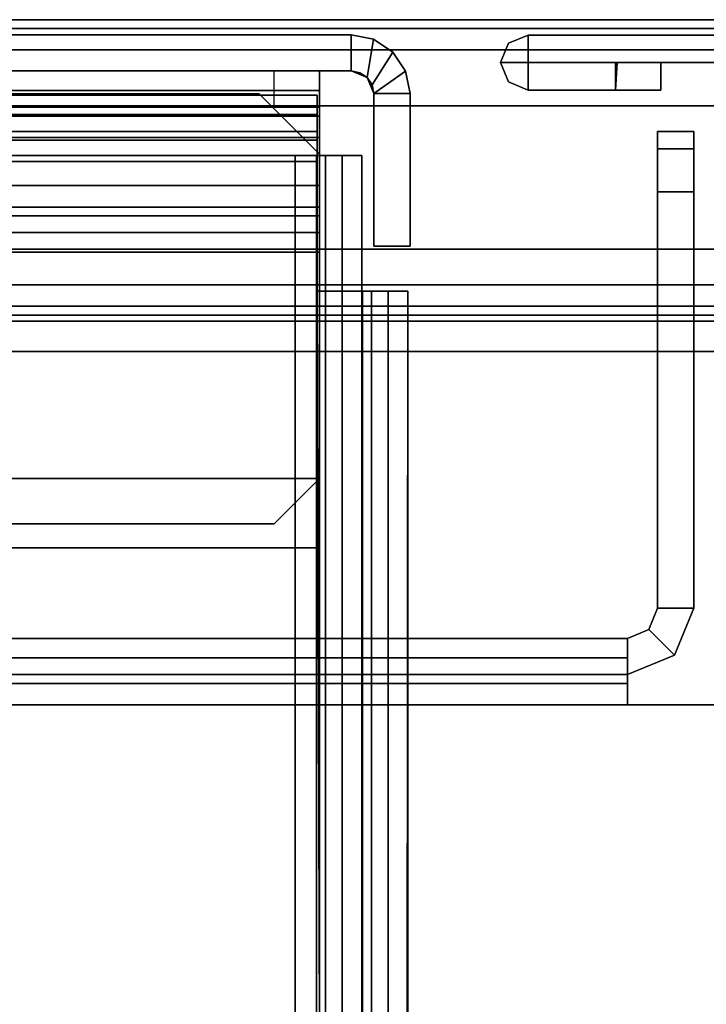
# Model space of a CAD drawing. Units: inches. Extents: x -1 to 148, y -1 to 149.
# Drawn here: x 29 to 30, y 57 to 58 of the extents above; entities that cross this region are included whole.
import ezdxf

# ---------------------------------------------------------------- set-up
doc = ezdxf.new("R2010")
doc.units = ezdxf.units.IN
doc.header["$MEASUREMENT"] = 0
for name, color, linetype in [('STORAGE-CASE', 4, 'Continuous'), ('STORAGE-DRAWERFRONT', 4, 'Continuous'), ('STORAGE-DRAWERGLIDE', 4, 'Continuous'), ('STORAGE-DRAWERPULL', 4, 'Continuous'), ('STORAGE-LINERFELT', 4, 'Continuous'), ('STORAGE-TOP', 4, 'Continuous')]:
    doc.layers.add(name, color=color, linetype=linetype)

# ---------------------------------------------------------------- blocks, each defined once
blk = doc.blocks.new('5IH100_PC171022NFNN_0T-flat-3')
at = {"layer": 'STORAGE-CASE'}
for p, q in [((-1.1988, 10.2559), (-16.1217, 10.2559)), ((-16.1217, 10.2559), (-1.1988, 10.2559)), ((-1.1988, 10.2559), (-16.1217, 10.2559)), ((-16.1217, 10.2559), (-1.1988, 10.2559)), ((-1.1988, 10.2087), (-1.1988, 10.2559)), ((-1.1694, 10.2501), (-1.1988, 10.2559)), ((-1.1988, 10.2559), (-1.1988, 10.2087)), ((-1.1988, 10.2559), (-1.1988, 10.2087)), ((-1.1988, 10.2087), (-1.1988, 10.2559)), ((-1.1988, 10.2559), (-1.1694, 10.2501)), ((-1.1988, 10.2559), (-1.1694, 10.2501)), ((-1.1694, 10.2501), (-1.1988, 10.2559)), ((-1.1988, 10.2559), (-1.1988, 10.2559)), ((-1.1988, 10.2559), (-1.1988, 10.2559)), ((-1.1779, 10.2), (-1.1694, 10.2501)), ((-1.1694, 10.2501), (-1.1779, 10.2)), ((-1.1694, 10.2501), (-1.1779, 10.2)), ((-1.1779, 10.2), (-1.1694, 10.2501)), ((-1.1445, 10.2334), (-1.1694, 10.2501)), ((-1.1694, 10.2501), (-1.1445, 10.2334)), ((-1.1445, 10.2334), (-1.1694, 10.2501)), ((-1.1694, 10.2501), (-1.1694, 10.2501)), ((-1.1694, 10.2501), (-1.1445, 10.2334)), ((-1.1694, 10.2501), (-1.1694, 10.2501)), ((-1.1715, 10.1904), (-1.1445, 10.2334)), ((-1.1445, 10.2334), (-1.1715, 10.1904)), ((-1.1445, 10.2334), (-1.1715, 10.1904)), ((-1.1715, 10.1904), (-1.1445, 10.2334)), ((-1.1279, 10.2085), (-1.1445, 10.2334)), ((-1.1445, 10.2334), (-1.1279, 10.2085)), ((-1.1445, 10.2334), (-1.1279, 10.2085)), ((-1.1279, 10.2085), (-1.1445, 10.2334)), ((-1.1445, 10.2334), (-1.1445, 10.2334)), ((-1.1445, 10.2334), (-1.1445, 10.2334)), ((-16.1217, 10.2087), (-1.1988, 10.2087)), ((-1.1988, 10.2087), (-16.1217, 10.2087)), ((-1.1988, 10.2087), (-16.1217, 10.2087)), ((-16.1217, 10.2087), (-1.1988, 10.2087)), ((-1.1988, 10.2087), (-1.1779, 10.2)), ((-1.1779, 10.2), (-1.1988, 10.2087)), ((-1.1988, 10.2087), (-1.1988, 10.2087)), ((-1.1988, 10.2087), (-1.1875, 10.2064)), ((-1.1875, 10.2064), (-1.1988, 10.2087)), ((-1.1988, 10.2087), (-1.1988, 10.2087)), ((-1.1779, 10.2), (-1.1875, 10.2064)), ((-1.1875, 10.2064), (-1.1875, 10.2064)), ((-1.1875, 10.2064), (-1.1779, 10.2)), ((-1.1875, 10.2064), (-1.1875, 10.2064)), ((-1.1779, 10.2), (-1.1715, 10.1904)), ((-1.1715, 10.1904), (-1.1779, 10.2)), ((-1.1779, 10.2), (-1.1779, 10.2)), ((-1.1779, 10.2), (-1.1693, 10.1791)), ((-1.1693, 10.1791), (-1.1779, 10.2)), ((-1.1779, 10.2), (-1.1779, 10.2)), ((-1.1693, 10.1791), (-1.1279, 10.2085)), ((-1.1279, 10.2085), (-1.1693, 10.1791)), ((-1.1279, 10.2085), (-1.1693, 10.1791)), ((-1.1693, 10.1791), (-1.1279, 10.2085)), ((-1.122, 10.1791), (-1.1279, 10.2085)), ((-1.1279, 10.2085), (-1.1279, 10.2085)), ((-1.1279, 10.2085), (-1.1279, 10.2085)), ((-1.1279, 10.2085), (-1.122, 10.1791)), ((-1.122, 10.1791), (-1.1279, 10.2085)), ((-1.1279, 10.2085), (-1.1279, 10.2085)), ((-1.1279, 10.2085), (-1.122, 10.1791)), ((-1.1279, 10.2085), (-1.1279, 10.2085)), ((-1.1715, 10.1904), (-1.1693, 10.1791)), ((-1.1693, 10.1791), (-1.1715, 10.1904)), ((-1.2431, 10.1772), (-16.1132, 10.1772)), ((-16.1132, 10.1772), (-1.2431, 10.1772)), ((-1.2431, 10.1772), (-16.1132, 10.1772)), ((-16.1132, 10.1772), (-1.2431, 10.1772)), ((-1.3189, 10.1787), (-15.9252, 10.1787)), ((-15.9252, 10.1787), (-1.3189, 10.1787)), ((-15.9252, 10.1787), (-1.3189, 10.1787)), ((-1.3189, 10.1787), (-15.9252, 10.1787)), ((-1.3189, 10.1787), (-1.2402, 10.1)), ((-1.2402, 10.1), (-1.3189, 10.1787)), ((-1.3189, 10.1787), (-1.3189, 10.1787)), ((-1.3189, 10.1787), (-1.3189, 10.1787)), ((-1.3189, 10.1787), (-1.2402, 10.1)), ((-1.2402, 10.1), (-1.3189, 10.1787)), ((-1.2431, 10.1299), (-1.2431, 10.1772)), ((-1.2431, 10.1772), (-1.2431, 10.1518)), ((-1.2431, 10.1772), (-1.2431, 10.1772)), ((-1.2431, 10.1772), (-1.2431, 10.1299)), ((-1.2431, 10.1299), (-1.2431, 10.1772)), ((-1.2431, 10.1772), (-1.2431, 10.1299)), ((-1.2431, 10.1518), (-1.2431, 10.1772)), ((-1.2431, 10.1518), (-1.2431, 10.1772)), ((-1.2431, 10.1772), (-1.2431, 10.1772)), ((-1.2431, 10.1772), (-1.2431, 10.1518)), ((-1.1693, 10.1791), (-1.1693, 9.9803)), ((-1.122, 10.1791), (-1.1693, 10.1791)), ((-1.1693, 10.1791), (-1.122, 10.1791)), ((-1.1693, 9.9803), (-1.1693, 10.1791)), ((-1.1693, 10.1791), (-1.122, 10.1791)), ((-1.122, 10.1791), (-1.1693, 10.1791)), ((-1.1693, 9.9803), (-1.1693, 10.1791)), ((-1.1693, 10.1791), (-1.1693, 10.1791)), ((-1.1693, 10.1791), (-1.1693, 9.9803)), ((-1.1693, 10.1791), (-1.1693, 10.1791)), ((-1.122, 9.9803), (-1.122, 10.1791)), ((-1.122, 10.1791), (-1.122, 9.9803)), ((-1.122, 10.1791), (-1.122, 9.9803)), ((-1.122, 9.9803), (-1.122, 10.1791)), ((-1.122, 10.1791), (-1.122, 10.1791)), ((-1.122, 10.1791), (-1.122, 10.1791)), ((-1.2431, 10.1518), (-16.1132, 10.1472)), ((-16.1132, 10.1472), (-1.2431, 10.1518)), ((-1.2431, 10.1518), (-16.1132, 10.1518)), ((-16.1132, 10.1518), (-1.2431, 10.1518)), ((-1.2431, 10.1518), (-1.2431, 10.0906)), ((-1.2431, 10.1184), (-1.2431, 10.1518)), ((-1.2431, 10.1518), (-1.2431, 10.1184)), ((-1.2431, 10.1184), (-1.2431, 10.1518)), ((-1.2431, 10.0906), (-1.2431, 10.1518)), ((-1.2431, 10.1518), (-1.2431, 10.1184)), ((-1.2431, 10.0906), (-1.2431, 10.1518)), ((-1.2431, 10.1518), (-1.2431, 10.0906)), ((-1.2431, 10.1299), (-16.1132, 10.1299)), ((-16.1132, 10.1299), (-1.2431, 10.1299)), ((-1.2431, 10.1299), (-16.1132, 10.1299)), ((-16.1132, 10.1299), (-1.2431, 10.1299)), ((-1.2431, 10.1184), (-1.2431, 10.1299)), ((-1.2431, 10.1299), (-1.2431, 10.1299)), ((-1.2431, 10.1299), (-1.2431, 10.1184)), ((-1.2431, 10.1184), (-1.2431, 10.1299)), ((-1.2431, 10.1299), (-1.2431, 10.1299)), ((-1.2431, 10.1299), (-1.2431, 10.1184)), ((-1.2431, 10.1184), (-16.1132, 10.1184)), ((-16.1132, 10.1184), (-1.2431, 10.1184)), ((-1.2431, 10.1184), (-16.1132, 10.1163)), ((-16.1132, 10.1163), (-1.2431, 10.1184)), ((-1.2431, 10.0906), (-1.2431, 10.1184)), ((-1.2431, 10.1184), (-1.2431, 10.0906)), ((-1.2431, 10.0906), (-1.2431, 10.1184)), ((-1.2431, 10.1184), (-1.2431, 10.0906)), ((-1.2717, 10.0984), (-3.2717, 10.0984)), ((-3.2717, 10.0984), (-1.2717, 10.0984)), ((-1.2717, 10.0984), (-3.2717, 10.0984)), ((-3.2717, 10.0984), (-1.2717, 10.0984)), ((-1.2717, 10.0984), (-1.2104, 10.0984)), ((-1.2438, 10.0984), (-1.2717, 10.0984)), ((-1.2717, 10.0984), (-1.2717, 10.0984)), ((-1.2717, 10.0984), (-1.2717, 10.0984)), ((-1.2717, 0.1772), (-1.2717, 10.0984)), ((-1.2104, 10.0984), (-1.2717, 10.0984)), ((-1.2717, 10.0984), (-1.2717, 0.1772)), ((-1.2717, 10.0984), (-1.2717, 0.1772)), ((-1.2717, 0.1772), (-1.2717, 10.0984)), ((-1.2717, 10.0984), (-1.2438, 10.0984)), ((-1.2323, 10.0984), (-1.2438, 10.0984)), ((-1.2438, 10.0984), (-1.2104, 10.0984)), ((-1.2104, 10.0984), (-1.2438, 10.0984)), ((-1.2438, 10.0984), (-1.2438, 0.1772)), ((-1.2438, 0.1772), (-1.2438, 10.0984)), ((-1.2438, 10.0984), (-1.2323, 10.0984)), ((-1.2402, 0.1787), (-1.2402, 10.1)), ((-1.2402, 10.1), (-1.2402, 10.1)), ((-1.2402, 10.1), (-1.2402, 0.1787)), ((-1.2402, 10.1), (-1.2402, 10.1)), ((-1.2402, 10.1), (-1.2402, 0.1787)), ((-1.2402, 0.1787), (-1.2402, 10.1)), ((-1.2323, 0.1772), (-1.2323, 10.0984)), ((-1.2323, 10.0984), (-1.185, 10.0984)), ((-1.185, 10.0984), (-1.2323, 10.0984)), ((-1.2323, 10.0984), (-1.2323, 10.0984)), ((-1.2323, 10.0984), (-1.185, 10.0984)), ((-1.185, 10.0984), (-1.2323, 10.0984)), ((-1.2323, 10.0984), (-1.2323, 0.1772)), ((-1.2323, 0.1772), (-1.2323, 10.0984)), ((-1.2323, 10.0984), (-1.2323, 10.0984)), ((-1.2323, 10.0984), (-1.2323, 0.1772)), ((-1.2104, 10.0984), (-1.185, 10.0984)), ((-1.2104, 0.1772), (-1.2104, 10.0984)), ((-1.2104, 10.0984), (-1.2104, 0.1772)), ((-1.185, 10.0984), (-1.2104, 10.0984)), ((-1.185, 10.0984), (-1.185, 0.1772)), ((-1.185, 10.0984), (-1.185, 10.0984)), ((-1.185, 0.1772), (-1.185, 10.0984)), ((-1.185, 10.0984), (-1.185, 10.0984)), ((-1.185, 10.0984), (-1.185, 0.1772)), ((-1.185, 0.1772), (-1.185, 10.0984)), ((-1.2431, 10.0906), (-16.1132, 10.0906)), ((-16.1132, 10.0906), (-1.2431, 10.0906)), ((-1.2431, 10.0906), (-16.1132, 10.0906)), ((-16.1132, 10.0906), (-1.2431, 10.0906)), ((-1.2431, 10.0906), (-16.1132, 10.0906)), ((-16.1132, 10.0906), (-1.2431, 10.0906)), ((-1.2431, 10.0906), (-16.1132, 10.0906)), ((-16.1132, 10.0906), (-1.2431, 10.0906)), ((-1.2431, 9.9213), (-1.2431, 10.0906)), ((-1.2431, 10.0906), (-1.2431, 9.9213)), ((-1.2431, 9.9213), (-1.2431, 10.0906)), ((-1.2431, 10.0906), (-1.2431, 10.0906)), ((-1.2431, 10.0906), (-1.2431, 9.9213)), ((-1.2431, 10.0906), (-1.2431, 10.0906)), ((-1.2431, 10.0906), (-1.2431, 10.0906)), ((-1.2431, 10.0906), (-1.2431, 10.0906)), ((-1.2431, 10.0906), (-1.2431, 9.5866)), ((-1.2431, 9.5866), (-1.2431, 10.0906)), ((-1.2431, 9.5866), (-1.2431, 10.0906)), ((-1.2431, 10.0906), (-1.2431, 9.5866)), ((-1.1693, 9.9803), (-1.122, 9.9803)), ((-1.122, 9.9803), (-1.1693, 9.9803)), ((-1.1693, 9.9803), (-1.1693, 9.9803)), ((-1.1693, 9.9803), (-1.122, 9.9803)), ((-1.122, 9.9803), (-1.1693, 9.9803)), ((-1.1693, 9.9803), (-1.1693, 9.9803)), ((-1.122, 9.9803), (-1.122, 9.9803)), ((-1.122, 9.9803), (-1.122, 9.9803)), ((-1.1504, 9.9213), (-1.2431, 9.9213)), ((-1.2431, 9.9213), (-1.2117, 0.3543)), ((-1.2117, 0.3543), (-1.2431, 9.9213)), ((-1.2431, 9.9213), (-1.2117, 0.3543)), ((-1.2431, 9.9213), (-1.1838, 9.9213)), ((-1.2117, 0.3543), (-1.2431, 9.9213)), ((-1.2431, 9.9213), (-1.1504, 9.9213)), ((-1.1838, 9.9213), (-1.2431, 9.9213)), ((-1.2431, 9.9213), (-1.2431, 9.9213)), ((-1.2431, 9.9213), (-1.2431, 9.9213)), ((-1.1838, 0.3543), (-1.1838, 9.9213)), ((-1.1838, 9.9213), (-1.1723, 9.9213)), ((-1.1838, 9.9213), (-1.1838, 0.3543)), ((-1.1723, 9.9213), (-1.1838, 9.9213)), ((-1.1838, 9.9213), (-1.1504, 9.9213)), ((-1.1504, 9.9213), (-1.1838, 9.9213)), ((-1.1723, 0.3543), (-1.1723, 9.9213)), ((-1.1723, 9.9213), (-1.125, 9.9213)), ((-1.1723, 9.9213), (-1.1723, 9.9213)), ((-1.1723, 9.9213), (-1.1723, 0.3543)), ((-1.1723, 0.3543), (-1.1723, 9.9213)), ((-1.1723, 9.9213), (-1.1723, 0.3543)), ((-1.125, 9.9213), (-1.1723, 9.9213)), ((-1.1723, 9.9213), (-1.1723, 9.9213)), ((-1.1723, 9.9213), (-1.125, 9.9213)), ((-1.125, 9.9213), (-1.1723, 9.9213)), ((-1.125, 9.9213), (-1.1504, 9.9213)), ((-1.1504, 9.9213), (-1.1504, 0.3543)), ((-1.1504, 0.3543), (-1.1504, 9.9213)), ((-1.1504, 9.9213), (-1.125, 9.9213)), ((-1.125, 9.9213), (-1.1316, 0.3543)), ((-1.1316, 0.3543), (-1.125, 9.9213)), ((-1.125, 9.9213), (-1.125, 0.3543)), ((-1.125, 0.3543), (-1.125, 9.9213)), ((-1.125, 9.9213), (-1.125, 9.9213)), ((-1.125, 9.9213), (-1.125, 9.9213)), ((-16.1132, 9.5866), (-1.2431, 9.5866)), ((-1.2431, 9.5866), (-16.1132, 9.5866)), ((-16.1132, 9.5866), (-1.2431, 9.5866)), ((-1.2431, 9.5866), (-16.1132, 9.5866)), ((-1.2431, 9.5866), (-1.2431, 9.5866)), ((-1.2431, 9.5866), (-1.2431, 9.5866))]:
    blk.add_line(p, q, dxfattribs=at)
at = {"layer": 'STORAGE-DRAWERFRONT'}
for p, q in [((-0.9681, 10.2555), (-0.9934, 10.245)), ((-0.9934, 10.245), (-0.9681, 10.2555)), ((-0.9934, 10.245), (-0.9681, 10.2555)), ((-0.9681, 10.2555), (-0.9934, 10.245)), ((-0.4922, 10.2555), (-0.9681, 10.2555)), ((-0.9681, 10.2555), (-0.9681, 10.2196)), ((-0.9681, 10.2196), (-0.9681, 10.2555)), ((-0.9681, 10.2555), (-0.9681, 10.2196)), ((-0.9681, 10.2196), (-0.9681, 10.2555)), ((-0.9681, 10.2555), (-0.4922, 10.2555)), ((-0.4922, 10.2555), (-0.9681, 10.2555)), ((-0.9681, 10.2555), (-0.9681, 10.2555)), ((-0.9681, 10.2555), (-0.4922, 10.2555)), ((-0.9681, 10.2555), (-0.9681, 10.2555)), ((-0.9934, 10.245), (-1.0039, 10.2196)), ((-1.0039, 10.2196), (-0.9934, 10.245)), ((-0.9934, 10.245), (-1.0039, 10.2196)), ((-1.0039, 10.2196), (-0.9934, 10.245)), ((-0.9934, 10.245), (-0.9934, 10.245)), ((-0.9934, 10.245), (-0.9934, 10.245)), ((-1.0039, 10.2196), (-0.9681, 10.2196)), ((-0.9681, 10.2196), (-1.0039, 10.2196)), ((-1.0039, 10.2196), (-0.9934, 10.1943)), ((-0.9934, 10.1943), (-1.0039, 10.2196)), ((-1.0039, 10.2196), (-0.9681, 10.2196)), ((-0.9681, 10.2196), (-1.0039, 10.2196)), ((-1.0039, 10.2196), (-1.0039, 10.2196)), ((-0.9934, 10.1943), (-1.0039, 10.2196)), ((-1.0039, 10.2196), (-1.0039, 10.2196)), ((-1.0039, 10.2196), (-0.9934, 10.1943)), ((-0.9681, 10.2196), (-0.4922, 10.2196)), ((-0.9681, 10.1838), (-0.9681, 10.2196)), ((-0.8518, 10.2196), (-0.9681, 10.2196)), ((-0.9681, 10.2196), (-0.9681, 10.1838)), ((-0.9681, 10.2196), (-0.8539, 10.2196)), ((-0.9681, 10.1838), (-0.9681, 10.2196)), ((-0.9681, 10.2196), (-0.9681, 10.1838)), ((-0.4922, 10.2196), (-0.9681, 10.2196)), ((-0.9681, 10.2196), (-0.9681, 10.2196)), ((-0.9681, 10.2196), (-0.4922, 10.2196)), ((-0.4922, 10.2196), (-0.9681, 10.2196)), ((-0.854, 10.1838), (-0.8518, 10.2196)), ((-0.8518, 10.2196), (-0.854, 10.1838)), ((-0.854, 10.1838), (-0.8539, 10.2196)), ((-0.8539, 10.2196), (-0.854, 10.1838)), ((-0.8539, 10.2196), (-0.7948, 10.2196)), ((-0.7948, 10.2196), (-0.8518, 10.2196)), ((-0.7948, 10.1837), (-0.7948, 10.2196)), ((-0.7948, 10.2196), (-0.7948, 10.2196)), ((-0.7948, 10.2196), (-0.7948, 10.1837)), ((-0.7948, 10.1837), (-0.7948, 10.2196)), ((-0.7948, 10.2196), (-0.7948, 10.1837)), ((-0.9934, 10.1943), (-0.9681, 10.1838)), ((-0.9681, 10.1838), (-0.9934, 10.1943)), ((-0.9934, 10.1943), (-0.9934, 10.1943)), ((-0.9934, 10.1943), (-0.9934, 10.1943)), ((-0.9934, 10.1943), (-0.9681, 10.1838)), ((-0.9681, 10.1838), (-0.9934, 10.1943)), ((-0.9681, 10.1838), (-0.854, 10.1838)), ((-0.854, 10.1838), (-0.9681, 10.1838)), ((-0.9681, 10.1838), (-0.9681, 10.1838)), ((-0.854, 10.1838), (-0.9681, 10.1838)), ((-0.9681, 10.1838), (-0.9681, 10.1838)), ((-0.9681, 10.1838), (-0.854, 10.1838)), ((-0.854, 10.1838), (-0.7948, 10.1837)), ((-0.7948, 10.1837), (-0.854, 10.1838)), ((-0.854, 10.1838), (-0.854, 10.1838)), ((-0.854, 10.1838), (-0.854, 10.1838)), ((-0.854, 10.1838), (-0.7948, 10.1837)), ((-0.7948, 10.1837), (-0.854, 10.1838)), ((-0.7948, 10.1837), (-0.7948, 10.1837)), ((-0.7948, 10.1837), (-0.7948, 10.1837))]:
    blk.add_line(p, q, dxfattribs=at)
at = {"layer": 'STORAGE-DRAWERGLIDE'}
for p, q in [((-14.9016, 10.2087), (-1.2402, 10.2087)), ((-1.2402, 10.2087), (-14.9016, 10.2087)), ((-14.9016, 10.2087), (-1.2402, 10.2087)), ((-1.2992, 10.2087), (-14.9016, 10.2087)), ((-14.9016, 10.2087), (-1.2402, 10.2087)), ((-1.2992, 10.2087), (-14.8228, 10.2087)), ((-14.8228, 10.2087), (-1.2992, 10.2087)), ((-1.2992, 10.1614), (-1.2992, 10.2087)), ((-1.2992, 10.2087), (-1.2402, 10.2087)), ((-1.2992, 10.1614), (-1.2992, 10.2087)), ((-1.2402, 10.1833), (-1.2402, 10.2087)), ((-1.2402, 10.2087), (-1.2402, 10.1614)), ((-1.2402, 10.1614), (-1.2402, 10.2087)), ((-1.2402, 10.2087), (-1.2402, 10.2087)), ((-1.2402, 10.2087), (-1.2402, 10.1614)), ((-1.2402, 10.1614), (-1.2402, 10.2087)), ((-1.2402, 10.2087), (-1.2402, 10.1833)), ((-1.2402, 10.1614), (-1.2402, 10.2087)), ((-1.2402, 10.2087), (-1.2402, 10.1833)), ((-1.2402, 10.1614), (-1.2402, 10.2087)), ((-1.2402, 10.2087), (-1.2402, 10.2087)), ((-1.2402, 10.2087), (-1.2402, 10.1614)), ((-1.2402, 10.2087), (-1.2402, 10.1614)), ((-1.2402, 10.2087), (-1.2402, 10.1833)), ((-1.2402, 10.2087), (-1.2402, 10.2087)), ((-1.2402, 10.2087), (-1.2402, 10.1833)), ((-14.9016, 10.1833), (-1.2402, 10.1833)), ((-1.2402, 10.1833), (-14.9016, 10.1833)), ((-14.9016, 10.1833), (-1.2402, 10.1833)), ((-1.2402, 10.1833), (-14.9016, 10.1833)), ((-1.2402, 10.122), (-1.2402, 10.1833)), ((-1.2402, 10.1833), (-1.2402, 10.1499)), ((-1.2402, 10.1499), (-1.2402, 10.1833)), ((-1.2402, 10.1833), (-1.2402, 10.1499)), ((-1.2402, 10.1499), (-1.2402, 10.1833)), ((-1.2402, 10.1833), (-1.2402, 10.122)), ((-1.2402, 10.122), (-1.2402, 10.1833)), ((-1.2402, 10.1833), (-1.2402, 10.1499)), ((-1.2402, 10.1833), (-1.2402, 10.1499)), ((-1.2402, 10.1833), (-1.2402, 10.122)), ((-1.2402, 10.1833), (-1.2402, 10.122)), ((-1.2402, 10.1614), (-14.9016, 10.1614)), ((-14.9016, 10.1614), (-1.2402, 10.1614)), ((-1.2402, 10.1614), (-14.9016, 10.1614)), ((-14.9016, 10.1614), (-1.2402, 10.1614)), ((-1.2402, 10.1614), (-14.9016, 10.1614)), ((-14.9016, 10.1614), (-1.2402, 10.1614)), ((-1.2402, 10.1614), (-14.9016, 10.1614)), ((-14.9016, 10.1614), (-1.2992, 10.1614)), ((-14.8228, 10.1614), (-1.2992, 10.1614)), ((-1.2992, 10.1614), (-14.8228, 10.1614)), ((-1.2402, 10.1614), (-1.2992, 10.1614)), ((-1.2402, 10.1614), (-1.2402, 10.1499)), ((-1.2402, 10.1614), (-1.2402, 10.1614)), ((-1.2402, 10.1499), (-1.2402, 10.1614)), ((-1.2402, 10.1499), (-1.2402, 10.1614)), ((-1.2402, 10.1614), (-1.2402, 10.1614)), ((-1.2402, 10.1499), (-1.2402, 10.1614)), ((-1.2402, 10.1614), (-1.2402, 10.1614)), ((-1.2402, 10.1614), (-1.2402, 10.1499)), ((-1.2402, 10.1499), (-1.2402, 10.1614)), ((-1.2402, 10.1614), (-1.2402, 10.1614)), ((-1.2402, 10.1499), (-14.9016, 10.1499)), ((-14.9016, 10.1499), (-1.2402, 10.1499)), ((-1.2402, 10.1499), (-14.9016, 10.1499)), ((-14.9016, 10.1499), (-1.2402, 10.1499)), ((-1.2402, 10.1499), (-14.9016, 10.1499)), ((-14.9016, 10.1499), (-1.2402, 10.1499)), ((-1.2402, 10.1499), (-1.2402, 10.122)), ((-1.2402, 10.122), (-1.2402, 10.1499)), ((-1.2402, 10.1499), (-1.2402, 10.122)), ((-1.2402, 10.122), (-1.2402, 10.1499)), ((-1.2402, 10.1499), (-1.2402, 10.122)), ((-1.2402, 10.122), (-1.2402, 10.1499)), ((-1.2402, 10.122), (-14.9016, 10.122)), ((-14.9016, 10.122), (-1.2402, 10.122)), ((-1.2402, 10.122), (-14.9016, 10.122)), ((-14.9016, 10.122), (-1.2402, 10.122)), ((-1.2402, 10.122), (-14.9016, 10.122)), ((-14.9016, 10.122), (-1.2402, 10.122)), ((-14.9016, 10.122), (-1.2402, 10.122)), ((-1.2402, 10.122), (-14.9016, 10.122)), ((-14.9016, 10.122), (-1.2402, 10.122)), ((-1.2402, 10.122), (-14.9016, 10.122)), ((-1.2402, 10.122), (-1.2402, 9.6772)), ((-1.2402, 9.6772), (-1.2402, 10.122)), ((-1.2402, 10.122), (-1.2402, 10.122)), ((-1.2402, 10.122), (-1.2402, 10.122)), ((-1.2402, 10.122), (-1.2402, 10.122)), ((-1.2402, 10.0591), (-1.2402, 10.122)), ((-1.2402, 10.122), (-1.2402, 10.122)), ((-1.2402, 10.122), (-1.2402, 10.0591)), ((-1.2402, 10.0591), (-1.2402, 10.122)), ((-1.2402, 10.122), (-1.2402, 10.122)), ((-1.2402, 10.122), (-1.2402, 10.0591)), ((-1.2402, 10.122), (-1.2402, 10.122)), ((-1.2402, 9.6772), (-1.2402, 10.122)), ((-1.2402, 10.122), (-1.2402, 10.0591)), ((-1.2402, 10.0591), (-1.2402, 10.122)), ((-1.2402, 10.122), (-1.2402, 9.6772)), ((-1.2402, 10.122), (-1.2402, 10.0591)), ((-1.2402, 10.0591), (-14.9016, 10.0591)), ((-14.9016, 10.0591), (-1.2402, 10.0591)), ((-1.2402, 10.0591), (-14.9016, 10.0591)), ((-14.9016, 10.0591), (-1.2402, 10.0591)), ((-1.2402, 10.0591), (-14.9016, 10.0591)), ((-14.9016, 10.0591), (-1.2402, 10.0591)), ((-1.2402, 10.0591), (-1.2402, 10.0591)), ((-1.2402, 10.0591), (-1.2402, 10.0591)), ((-1.2402, 10.0591), (-1.2402, 10.0312)), ((-1.2402, 9.9978), (-1.2402, 10.0591)), ((-1.2402, 10.0312), (-1.2402, 10.0591)), ((-1.2402, 10.0591), (-1.2402, 10.0591)), ((-1.2402, 10.0591), (-1.2402, 9.9978)), ((-1.2402, 10.0591), (-1.2402, 10.0591)), ((-1.2402, 10.0591), (-1.2402, 9.9978)), ((-1.2402, 9.9978), (-1.2402, 10.0591)), ((-1.2402, 10.0591), (-1.2402, 10.0312)), ((-14.9016, 10.0312), (-1.2402, 10.0312)), ((-1.2402, 10.0312), (-14.9016, 10.0312)), ((-1.2402, 10.0197), (-14.9016, 10.0197)), ((-14.9016, 10.0197), (-1.2402, 10.0197)), ((-1.2402, 10.0197), (-14.9016, 10.0197)), ((-1.2402, 10.0312), (-1.2402, 9.9978)), ((-1.2402, 9.9978), (-1.2402, 10.0312)), ((-1.2402, 10.0312), (-1.2402, 10.0197)), ((-1.2402, 10.0197), (-1.2402, 10.0312)), ((-1.2402, 10.0312), (-1.2402, 9.9978)), ((-1.2402, 9.9978), (-1.2402, 10.0312)), ((-1.2402, 10.0312), (-1.2402, 10.0197)), ((-1.2402, 10.0197), (-1.2402, 9.9724)), ((-1.2402, 9.9724), (-1.2402, 10.0197)), ((-1.2402, 10.0197), (-1.2402, 10.0197)), ((-1.2402, 10.0197), (-1.2402, 9.9724)), ((-1.2402, 9.9724), (-1.2402, 10.0197)), ((-1.2402, 10.0197), (-1.2402, 10.0197)), ((-1.2402, 9.9978), (-14.9016, 9.9978)), ((-14.9016, 9.9978), (-1.2402, 9.9978)), ((-1.2402, 9.9978), (-14.9016, 9.9978)), ((-14.9016, 9.9978), (-1.2402, 9.9978)), ((-1.2402, 9.9724), (-1.2402, 9.9978)), ((-1.2402, 9.9978), (-1.2402, 9.9724)), ((-1.2402, 9.9978), (-1.2402, 9.9724)), ((-1.2402, 9.9724), (-1.2402, 9.9978)), ((-1.2402, 9.9724), (-14.9016, 9.9724)), ((-14.9016, 9.9724), (-1.2402, 9.9724)), ((-1.2402, 9.9724), (-14.9016, 9.9724)), ((-14.9016, 9.9724), (-1.2402, 9.9724)), ((-1.2402, 9.9724), (-1.2402, 9.9724)), ((-1.2402, 9.9724), (-1.2402, 9.9724)), ((-1.2402, 9.6772), (-14.9016, 9.6772)), ((-14.9016, 9.6772), (-1.2402, 9.6772)), ((-14.9016, 9.6772), (-1.2402, 9.6772)), ((-1.2402, 9.6772), (-14.9016, 9.6772)), ((-1.2992, 9.6181), (-1.2402, 9.6772)), ((-1.2402, 9.6772), (-1.2992, 9.6181)), ((-1.2992, 9.6181), (-1.2402, 9.6772)), ((-1.2402, 9.6772), (-1.2992, 9.6181)), ((-1.2402, 9.6772), (-1.2402, 9.6772)), ((-1.2402, 9.6772), (-1.2402, 9.6772)), ((-14.8425, 9.6181), (-1.2992, 9.6181)), ((-1.2992, 9.6181), (-14.8425, 9.6181)), ((-14.8425, 9.6181), (-1.2992, 9.6181)), ((-1.2992, 9.6181), (-14.8425, 9.6181)), ((-1.2992, 9.6181), (-1.2992, 9.6181)), ((-1.2992, 9.6181), (-1.2992, 9.6181))]:
    blk.add_line(p, q, dxfattribs=at)
at = {"layer": 'STORAGE-DRAWERPULL'}
for p, q in [((-0.7992, 10.1299), (-0.7992, 10.1069)), ((-0.752, 10.1299), (-0.7992, 10.1299)), ((-0.7992, 10.1299), (-0.752, 10.1299)), ((-0.752, 10.1299), (-0.7992, 10.1299)), ((-0.7992, 10.1299), (-0.7992, 10.1299)), ((-0.7992, 10.1069), (-0.7992, 10.1299)), ((-0.7992, 10.1299), (-0.752, 10.1299)), ((-0.7992, 10.1069), (-0.7992, 10.1299)), ((-0.7992, 10.1299), (-0.7992, 10.1299)), ((-0.7992, 10.1299), (-0.7992, 10.1069)), ((-0.752, 10.1069), (-0.752, 10.1299)), ((-0.752, 10.1299), (-0.752, 10.1299)), ((-0.752, 10.1299), (-0.752, 10.1069)), ((-0.752, 10.1299), (-0.752, 10.1299)), ((-0.752, 10.1299), (-0.752, 10.1069)), ((-0.752, 10.1069), (-0.752, 10.1299)), ((-0.752, 10.1069), (-0.7992, 10.1069)), ((-0.7992, 10.1069), (-0.7992, 10.0512)), ((-0.7992, 10.1069), (-0.752, 10.1069)), ((-0.752, 10.1069), (-0.7992, 10.1069)), ((-0.7992, 10.1069), (-0.752, 10.1069)), ((-0.7992, 10.0512), (-0.7992, 10.1069)), ((-0.7992, 10.1069), (-0.7992, 10.0512)), ((-0.7992, 10.0512), (-0.7992, 10.1069)), ((-0.752, 10.0512), (-0.752, 10.1069)), ((-0.752, 10.1069), (-0.752, 10.0512)), ((-0.752, 10.0512), (-0.752, 10.1069)), ((-0.752, 10.1069), (-0.752, 10.0512)), ((-0.7992, 10.0512), (-0.7992, 9.5079)), ((-0.752, 10.0512), (-0.7992, 10.0512)), ((-0.7992, 10.0512), (-0.752, 10.0512)), ((-0.752, 10.0512), (-0.7992, 10.0512)), ((-0.7992, 9.5079), (-0.7992, 10.0512)), ((-0.7992, 10.0512), (-0.752, 10.0512)), ((-0.7992, 9.5079), (-0.7992, 10.0512)), ((-0.7992, 10.0512), (-0.7992, 9.5079)), ((-0.752, 9.5079), (-0.752, 10.0512)), ((-0.752, 10.0512), (-0.752, 9.5079)), ((-0.752, 10.0512), (-0.752, 9.5079)), ((-0.752, 9.5079), (-0.752, 10.0512)), ((-0.7992, 9.5079), (-0.8107, 9.48)), ((-0.8107, 9.48), (-0.7992, 9.5079)), ((-0.7992, 9.5079), (-0.8107, 9.48)), ((-0.8107, 9.48), (-0.7992, 9.5079)), ((-0.752, 9.5079), (-0.7992, 9.5079)), ((-0.7992, 9.5079), (-0.752, 9.5079)), ((-0.752, 9.5079), (-0.7992, 9.5079)), ((-0.7992, 9.5079), (-0.752, 9.5079)), ((-0.7992, 9.5079), (-0.7992, 9.5079)), ((-0.7992, 9.5079), (-0.7992, 9.5079)), ((-0.7773, 9.4466), (-0.752, 9.5079)), ((-0.752, 9.5079), (-0.7773, 9.4466)), ((-0.7773, 9.4466), (-0.752, 9.5079)), ((-0.752, 9.5079), (-0.7773, 9.4466)), ((-0.752, 9.5079), (-0.752, 9.5079)), ((-0.752, 9.5079), (-0.752, 9.5079)), ((-0.8107, 9.48), (-0.8386, 9.4685)), ((-0.8386, 9.4685), (-0.8107, 9.48)), ((-0.8386, 9.4685), (-0.8107, 9.48)), ((-0.8107, 9.48), (-0.8386, 9.4685)), ((-0.7773, 9.4466), (-0.8107, 9.48)), ((-0.8107, 9.48), (-0.7773, 9.4466)), ((-0.7773, 9.4466), (-0.8107, 9.48)), ((-0.8107, 9.48), (-0.7773, 9.4466)), ((-0.8107, 9.48), (-0.8107, 9.48)), ((-0.8107, 9.48), (-0.8107, 9.48)), ((-0.8386, 9.4685), (-15.4331, 9.4685)), ((-0.8386, 9.4685), (-15.4331, 9.4685)), ((-15.4331, 9.4685), (-0.8386, 9.4685)), ((-0.8386, 9.4213), (-0.8386, 9.4685)), ((-0.8386, 9.4685), (-0.8386, 9.4213)), ((-0.8386, 9.4213), (-0.8386, 9.4685)), ((-0.8386, 9.4685), (-0.8386, 9.4213)), ((-0.8386, 9.4431), (-0.8386, 9.4685)), ((-0.8386, 9.4685), (-0.8386, 9.4685)), ((-0.8386, 9.4685), (-0.8386, 9.4685)), ((-0.8386, 9.4685), (-0.8386, 9.4431)), ((-15.4331, 9.4431), (-0.8386, 9.4431)), ((-0.8386, 9.4431), (-15.4331, 9.4431)), ((-0.8386, 9.4213), (-0.7773, 9.4466)), ((-0.7773, 9.4466), (-0.8386, 9.4213)), ((-0.7773, 9.4466), (-0.8386, 9.4213)), ((-0.8386, 9.4213), (-0.7773, 9.4466)), ((-0.8386, 9.4097), (-0.8386, 9.4431)), ((-0.8386, 9.3819), (-0.8386, 9.4431)), ((-0.8386, 9.4431), (-0.8386, 9.4097)), ((-0.8386, 9.4431), (-0.8386, 9.3819)), ((-0.7773, 9.4466), (-0.7773, 9.4466)), ((-0.7773, 9.4466), (-0.7773, 9.4466)), ((-15.4331, 9.4213), (-0.8386, 9.4213)), ((-15.4331, 9.4213), (-0.8386, 9.4213)), ((-0.8386, 9.4213), (-15.4331, 9.4213)), ((-0.8386, 9.4213), (-0.8386, 9.4097)), ((-0.8386, 9.4213), (-0.8386, 9.4213)), ((-0.8386, 9.4213), (-0.8386, 9.4213)), ((-0.8386, 9.4097), (-0.8386, 9.4213)), ((-15.4331, 9.4097), (-0.8386, 9.4097)), ((-0.8386, 9.4097), (-15.4331, 9.4097)), ((-0.8386, 9.4097), (-0.8386, 9.3819)), ((-0.8386, 9.3819), (-0.8386, 9.4097)), ((-15.4331, 9.3819), (-0.8386, 9.3819)), ((-0.8386, 9.3819), (-15.4331, 9.3819)), ((-15.4331, 9.3819), (-0.8386, 9.3819)), ((-0.8386, 9.3819), (-15.4331, 9.3819)), ((-0.8386, 9.3819), (-0.8386, 9.3819)), ((-0.8386, 9.3819), (-0.8386, 9.3819)), ((-0.8386, 9.3819), (-0.2362, 9.3819)), ((-0.2362, 9.3819), (-0.8386, 9.3819)), ((-0.2362, 9.3819), (-0.8386, 9.3819)), ((-0.8386, 9.3819), (-0.2362, 9.3819))]:
    blk.add_line(p, q, dxfattribs=at)
at = {"layer": 'STORAGE-LINERFELT'}
for p, q in [((-16.122, 9.8822), (-0.4724, 9.8822)), ((-0.4724, 9.8822), (-16.122, 9.8822)), ((-16.122, 9.8822), (-0.4724, 9.8822)), ((-0.4724, 9.8822), (-16.122, 9.8822))]:
    blk.add_line(p, q, dxfattribs=at)
at = {"layer": 'STORAGE-TOP'}
for p, q in [((-0.4724, 10.2756), (-16.122, 10.2756)), ((-16.122, 10.2756), (-0.4724, 10.2756)), ((-0.4724, 10.2756), (-16.122, 10.2756)), ((-16.122, 10.2756), (-0.4724, 10.2756)), ((-0.4724, 10.2641), (-16.122, 10.2641)), ((-16.122, 10.2641), (-0.4724, 10.2641)), ((-0.4724, 10.2362), (-16.122, 10.2362)), ((-16.122, 10.2362), (-0.4724, 10.2362)), ((-0.5512, 10.1634), (-16.0433, 10.1634)), ((-16.0433, 10.1634), (-0.5512, 10.1634)), ((-0.5512, 10.1634), (-16.0433, 10.1634)), ((-16.0433, 10.1634), (-0.5512, 10.1634)), ((-16.1811, 9.9764), (-0.4134, 9.9764)), ((-0.4134, 9.9764), (-16.1811, 9.9764)), ((-0.5512, 9.9764), (-16.0433, 9.9764)), ((-16.0433, 9.9764), (-0.5512, 9.9764)), ((-0.4724, 9.9297), (-16.122, 9.9297)), ((-16.122, 9.9297), (-0.4724, 9.9297)), ((-0.4724, 9.902), (-16.122, 9.902)), ((-16.122, 9.902), (-0.4724, 9.902)), ((-0.4724, 9.8903), (-16.122, 9.8903)), ((-16.122, 9.8903), (-0.4724, 9.8903)), ((-0.4724, 9.8822), (-16.122, 9.8822)), ((-16.122, 9.8822), (-0.4724, 9.8822)), ((-0.4724, 9.8429), (-16.122, 9.8429)), ((-16.122, 9.8429), (-0.4724, 9.8429))]:
    blk.add_line(p, q, dxfattribs=at)

msp = doc.modelspace()

# ---------------------------------------------------------------- block references
msp.add_blockref('5IH100_PC171022NFNN_0T-flat-3', (30.5847, 47.6809))

doc.saveas('drawing.dxf')
